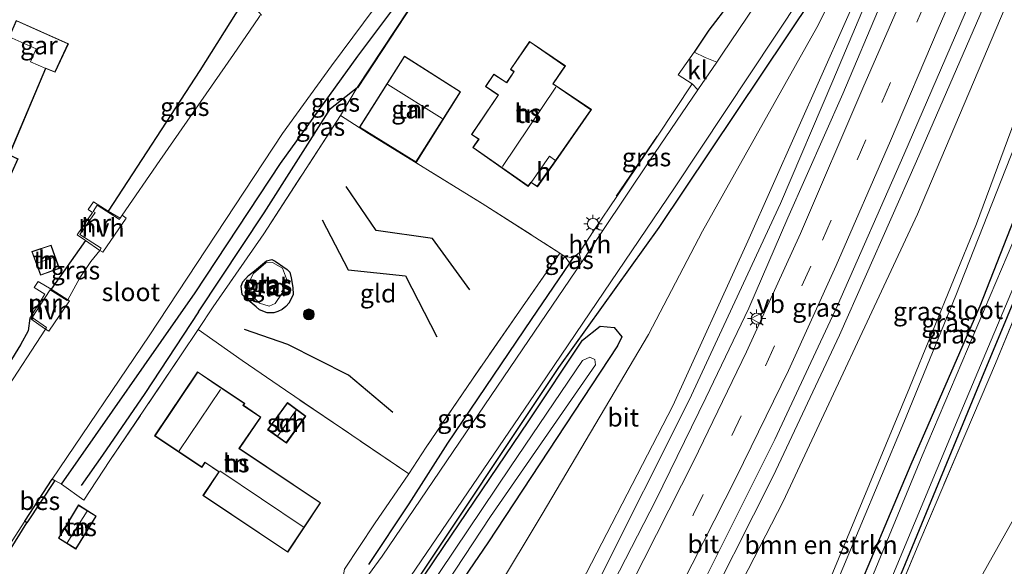
# Model space of a CAD drawing. Units: metres. Extents: x 180000 to 190006, y 425000 to 431253.
# Drawn here: x 180540 to 180675, y 429073 to 429148 of the extents above; entities that cross this region are included whole.
import ezdxf
from ezdxf.enums import TextEntityAlignment as Align

# ---------------------------------------------------------------- set-up
doc = ezdxf.new("R2010")
doc.units = ezdxf.units.M
doc.linetypes.add('IE-TERREINAFSCHEIDING', pattern=[10, 8, -2])
doc.linetypes.add('VW-3-9_STREEP', pattern=[12, 3, -9])
doc.layers.get('0').update_dxf_attribs({"lineweight": 25})
for name, color, linetype, lineweight in [('B-ME-GR-BOMENRIJ-L-B1', 10, 'Continuous', 25), ('B-ME-GR-BOMENSTRUIKEN-GV-B6', 93, 'Continuous', 18), ('B-ME-GR-BOOM-S-B1', 93, 'Continuous', 18), ('B-ME-GW-INSTEEKWATERGANG-L-B1', 10, 'Continuous', 25), ('B-ME-GW-KRUINLIJN-L-B1', 93, 'Continuous', 18), ('B-ME-GW-TEENLIJN-L-B1', 93, 'Continuous', 18), ('B-ME-IE-GRASLAND-GV-B6', 93, 'Continuous', 18), ('B-ME-IE-GRONDWERKLIJN-GROND_INGERICHT-GV-B6', 253, 'Continuous', 18), ('B-ME-IE-HULPGEOMETRIE-L-B1', 53, 'Continuous', 18), ('B-ME-IE-MEUBILAIR_WEGMEUBILAIR-LICHTMAST-S-B1', 8, 'Continuous', 18), ('B-ME-IE-TERREINAFSCHEIDING-DOORGANG-L-B1', 8, 'IE-TERREINAFSCHEIDING-KUNSTMATIG-OPEN', 18), ('B-ME-IE-TERREINAFSCHEIDING-HAAG-L-B1', 10, 'Continuous', 25), ('B-ME-IE-TERREINAFSCHEIDING-RASTERHEKWERK-L-B1', 8, 'IE-TERREINAFSCHEIDING', 18), ('B-ME-KG-KADASTRAAL-DAKRAND-L-B1', 13, 'Continuous', 18), ('B-ME-KG-KADASTRAAL-NOKLIJN-L-B1', 13, 'Continuous', 18), ('B-ME-MW-MUUR-GV-B6', 8, 'IE-TERREINAFSCHEIDING-KUNSTMATIG', 18), ('B-ME-OB-BESCHOEIING-GV-B6', 10, 'Continuous', 25), ('B-ME-OG-BEBOUWING-GV-B6', 173, 'Continuous', 18), ('B-ME-OG-WATER-GV-B6', 153, 'Continuous', 18), ('B-ME-VH-VERH_SOORT-BITUMEN-GV-B6', 8, 'IE-TERREINAFSCHEIDING-NATUURLIJK-HOUTWAL', 18), ('B-ME-VH-VERH_SOORT-HALF_VERHARDING-GV-B6', 8, 'IE-TERREINAFSCHEIDING-NATUURLIJK-HOUTWAL', 18), ('B-ME-VH-VERH_SOORT-KLINKERS-GV-B6', 8, 'IE-TERREINAFSCHEIDING-NATUURLIJK-HOUTWAL', 18), ('B-ME-VW-MARKERING-39STREEP-015-L-B1', 255, 'VW-3-9_STREEP', 18), ('B-ME-VW-MEUBILAIR_WEGMEUBILAIR-VERKEERSBORD-S-B1', 8, 'Continuous', 18)]:
    doc.layers.add(name, color=color, linetype=linetype, lineweight=lineweight)
doc.styles.add('NLCS-ISO', font='NLCS-ISO.TTF')
doc.linetypes.add('IE-TERREINAFSCHEIDING-KUNSTMATIG', pattern='A,4,[82,NLCS.SHX,S=0.75,R=90,X=0,Y=0],4,-2', length=10)
doc.linetypes.add('IE-TERREINAFSCHEIDING-KUNSTMATIG-OPEN', pattern='A,7,-1.5,[67,NLCS.SHX,S=0.75,R=0,X=0,Y=0],-1.5', length=10)
doc.linetypes.add('IE-TERREINAFSCHEIDING-NATUURLIJK-HOUTWAL', pattern='A,7,-1.5,[67,NLCS.SHX,S=0.75,R=45,X=0,Y=0],-1.5,7,-1.5,[70,NLCS.SHX,S=0.75,R=0,X=0,Y=0],-1.5', length=20)

# ---------------------------------------------------------------- blocks, each defined once
blk = doc.blocks.new('verkeersbord')
for p, q in [((0, 0.75), (-0.75, -0.625)), ((0.75, -0.625), (0, 0.75)), ((-0.75, -0.625), (0.75, -0.625))]:
    blk.add_line(p, q)
blk = doc.blocks.new('boom')
blk.add_hatch(color=256).paths.add_polyline_path([(-0.75, 0, 1), (0.75, 0, 1)])
blk.add_circle((0, 0), 0.75)
blk = doc.blocks.new('lantaarnpaal')
for p, q in [((-0.75, 0), (-1.25, 0)), ((-0.88, 0.88), (-0.53, 0.53)), ((0, 0.75), (0, 1.25)), ((0.53, 0.53), (0.88, 0.88)), ((0.75, 0), (1.25, 0)), ((-0.53, -0.53), (-0.88, -0.88)), ((0, -0.75), (0, -1.25)), ((0.53, -0.53), (0.88, -0.88))]:
    blk.add_line(p, q)
blk.add_circle((0, 0), 0.75)

msp = doc.modelspace()

# ---------------------------------------------------------------- linework, layer by layer
at = {"layer": 'B-ME-GR-BOMENRIJ-L-B1'}
for p, q in [((180627.89, 429119.25, 7.87), (180650.76, 429153.36, 7.87)), ((180582.88, 429135.55, 7.23), (180586.56, 429138.39, 7.36)), ((180622.06, 429123.51, 8.03), (180627.65, 429131.74, 8.15)), ((180615.66, 429114.37, 7.89), (180616.16, 429115.11, 7.89)), ((180588.13, 429073.09, 8), (180593.66, 429081.4, 7.97))]:
    msp.add_line(p, q, dxfattribs=at)
for points in [[(180586.61, 429138.36, 7.36), (180595.3, 429151.6, 7.42), (180598.98, 429156.78, 7.4), (180603.17, 429162.68, 7.37)], [(180564.83, 429107.68, 7.25), (180573.81, 429121.23, 7.17), (180582.88, 429135.55, 7.23)], [(180601.95, 429110.68, 7.45), (180596.86, 429117.73, 7.43), (180589.16, 429118.84, 7.56), (180585.04, 429124.86, 7.56)], [(180581.73, 429120.27, 7.56), (180585.29, 429113.42, 7.53), (180593.17, 429112.62, 7.47), (180597.43, 429104.27, 7.45)], [(180593.39, 429068.89, 7.91), (180614.16, 429100.07, 7.91), (180627.89, 429119.25, 7.87)], [(180593.66, 429081.4, 7.97), (180598.95, 429089.71, 7.97), (180610.4, 429106.65, 7.85), (180615.66, 429114.37, 7.89)], [(180564.83, 429107.68, 7.25), (180557.44, 429096.48, 7.36), (180551.68, 429088.04, 7.35), (180548.73, 429083.92, 7.4)], [(180591.41, 429093.92, 7.45), (180585.35, 429099, 7.35), (180577.06, 429103.19, 7.39), (180571.13, 429105.28, 7.38)]]:
    msp.add_polyline3d(points, dxfattribs=at)
at = {"layer": 'B-ME-GR-BOMENSTRUIKEN-GV-B6'}
for points in [[(180683.32, 429152.03, 7.75), (180671.34, 429119.73, 7.73), (180662.17, 429097.26, 7.73), (180649.23, 429066.04, 7.73), (180637.96, 429041.87, 7.77), (180623.99, 429015.57, 7.79), (180615.02, 429000, 7.79), (180608.43, 428988.57, 7.79), (180589.07, 428958.28, 8.37), (180585.66, 428953.29, 8.27), (180582.09, 428949.97, 8.36), (180580.56, 428948.63, 8.49), (180577.8, 428948.87, 9.27), (180574.03, 428950.05, 11), (180570.82, 428952.95, 12.91), (180569.59, 428954.55, 13.67), (180576.34, 428964.41, 13.35), (180592.98, 428988.92, 12.74), (180599.56, 429000, 12.5), (180610.29, 429018.07, 12.12), (180627.34, 429047.66, 11.24), (180644.89, 429081.72, 10.12), (180663.27, 429121.06, 9.09), (180682.31, 429165.99, 8.19)], [(180565.62, 428984.41, 13.32), (180562.75, 428985.73, 11.64), (180558.27, 428988.3, 9.5), (180555.22, 428990.6, 8.77), (180553.84, 428992, 8), (180553.6, 428992.4, 8.1), (180552.42, 428995, 8.02), (180553.46, 428994.56, 8.17), (180555.71, 428994.01, 8.17), (180558.29, 428995.5, 8.03), (180568.02, 429009.01, 8.06), (180573.76, 429018.63, 7.97), (180592.98, 429048.54, 7.97), (180611.89, 429079.96, 7.97), (180626.45, 429104.58, 7.89), (180633.82, 429118.75, 8.19), (180649.51, 429146.6, 8.25), (180653.08, 429153.72, 8.29)], [(180656.22, 429153.72, 9.03), (180653.38, 429147.32, 9.1), (180640.02, 429117.34, 9.71), (180629.77, 429094.8, 10.27), (180614.48, 429065.22, 11.22), (180595.87, 429031.89, 12.31), (180576.95, 429001.12, 13.03), (180576.2, 429000, 13.05), (180565.62, 428984.41, 13.32)], [(180653.08, 429153.72, 8.29), (180649.51, 429146.6, 8.25), (180633.82, 429118.75, 8.19), (180626.45, 429104.58, 7.89), (180611.89, 429079.96, 7.97), (180592.98, 429048.54, 7.97)], [(180614.48, 429065.22, 11.22), (180629.77, 429094.8, 10.27), (180640.02, 429117.34, 9.71), (180653.38, 429147.32, 9.1), (180656.22, 429153.72, 9.03)], [(180587.49, 429062.11, 8.01), (180611.61, 429097.52, 8.02), (180629.98, 429124.68, 8.08), (180647.3, 429150.79, 8.11)], [(180656.54, 429150.81, 9.06), (180651.68, 429139.3, 9.26), (180644.51, 429122.53, 9.7), (180631.99, 429095.6, 10.38), (180619.54, 429070.78, 11.13)], [(180649.23, 429066.04, 7.73), (180662.17, 429097.26, 7.73), (180671.34, 429119.73, 7.73), (180683.32, 429152.03, 7.75)], [(180676.62, 429130.4, 7.65), (180668.52, 429109.92, 7.65), (180661.42, 429092.54, 7.59), (180652.24, 429070.61, 7.49)], [(180610.04, 429092.75, 7.93), (180598.33, 429075.43, 7.9), (180578.44, 429045.99, 7.91), (180557.9, 429016.29, 7.87), (180549.4, 429003.93, 7.76), (180548.92, 429002.79, 7.87), (180548.87, 429002.01, 8.06), (180549.76, 429000.9, 8.05), (180550.8, 429000.25, 8.07), (180551.44, 429000.02, 8.07), (180552.43, 429000, 7.72), (180557.73, 429007.08, 7.68), (180570.64, 429026.12, 7.68), (180586.95, 429050.44, 7.51), (180604.42, 429076.07, 7.57), (180622.21, 429103.01, 7.69), (180622.77, 429104.25, 7.61), (180621.72, 429105.52, 7.61), (180619.82, 429105.74, 7.73), (180617.38, 429103.82, 7.87), (180610.04, 429092.75, 7.93)]]:
    msp.add_polyline3d(points, dxfattribs=at)
at = {"layer": 'B-ME-GW-INSTEEKWATERGANG-L-B1'}
for points in [[(180621.62, 429000, 7.29), (180632.8, 429019.89, 7.3), (180641.71, 429037.81, 7.43), (180650.11, 429057.71, 7.46), (180662.41, 429086.81, 7.42), (180671.86, 429108.5, 7.42), (180683.02, 429136.9, 7.52), (180694.11, 429165.73, 7.53), (180705.5, 429195.03, 7.51), (180713.62, 429217.1, 7.5), (180722.73, 429238.43, 7.49), (180731.18, 429258.92, 7.78), (180735.95, 429269.3, 7.81), (180737.68, 429272.48, 7.81)], [(180595.95, 428947.06, 7.06), (180603.55, 428960.52, 7.16), (180615.83, 428982.08, 7.16), (180630.37, 429007.64, 7.17), (180639.75, 429024.08, 7.17), (180642.39, 429028.96, 7.17), (180645.02, 429034.5, 7.17), (180651.51, 429049.45, 7.17), (180661.3, 429072.47, 7.14), (180672.07, 429098.61, 7.19), (180682.39, 429123.4, 7.22), (180692.86, 429149.74, 7.26), (180703.36, 429176.88, 7.22), (180712.69, 429200.95, 7.26), (180720.4, 429220.66, 7.3), (180730.76, 429244.7, 7.53), (180736.33, 429258.59, 7.6), (180737.98, 429262.42, 7.6), (180739.28, 429265.45, 7.6), (180740.57, 429268, 7.59), (180742.44, 429270.96, 7.45)], [(180546.06, 429084.08, 7.3), (180564.36, 429110.28, 7.11), (180576.06, 429128, 7.22), (180586.65, 429142.7, 7.17), (180598.67, 429158.79, 7.19), (180610.53, 429175.41, 7.1), (180610.95, 429176.26, 7.09), (180611.04, 429176.76, 7.08)], [(180571.83, 429150.99, 7.83), (180570.63, 429149.74, 7.83), (180564.97, 429140.71, 7.83), (180552.43, 429121.47, 7.82)], [(180549.34, 429117.43, 7.82), (180548.46, 429116.21, 7.82), (180544.64, 429110.81, 7.82)], [(180576.26, 429108.02, 7.25), (180575.66, 429107.74, 7.3), (180575.13, 429107.54, 7.3), (180574.23, 429107.55, 7.27), (180573.15, 429107.95, 7.22), (180572.71, 429108.35, 7.22), (180571.6, 429109.28, 7.24), (180570.78, 429110.07, 7.24), (180570.65, 429111.18, 7.22), (180570.89, 429111.78, 7.23), (180571.67, 429112.67, 7.26), (180572.48, 429113.28, 7.26), (180574.14, 429114.65, 7.26), (180574.83, 429114.86, 7.26), (180575.33, 429114.62, 7.26), (180576.97, 429113.5, 7.26), (180577.33, 429113.1, 7.26), (180577.52, 429112.35, 7.26), (180577.71, 429111, 7.25), (180577.75, 429110.04, 7.25), (180577.22, 429108.9, 7.25), (180576.77, 429108.4, 7.25), (180576.26, 429108.02, 7.25)], [(180541.73, 429106.8, 7.82), (180541.47, 429105.09, 7.76), (180540.42, 429103.17, 7.85), (180536.81, 429097.38, 7.92)], [(180610.04, 429092.75, 7.93), (180617.38, 429103.82, 7.87), (180619.82, 429105.74, 7.73), (180621.72, 429105.52, 7.61), (180622.77, 429104.25, 7.61), (180622.21, 429103.01, 7.69), (180604.42, 429076.07, 7.57), (180586.95, 429050.44, 7.51), (180570.64, 429026.12, 7.68), (180557.73, 429007.08, 7.68), (180552.43, 429000, 7.72), (180551.44, 429000.02, 8.07), (180550.8, 429000.25, 8.07), (180549.76, 429000.9, 8.05), (180548.87, 429002.01, 8.06), (180548.92, 429002.79, 7.87), (180549.4, 429003.93, 7.76), (180557.9, 429016.29, 7.87), (180578.44, 429045.99, 7.91), (180598.33, 429075.43, 7.9), (180610.04, 429092.75, 7.93)], [(180500.2, 429021.1, 7.71), (180502.09, 429020.87, 7.5), (180504.49, 429022.05, 7.52), (180506.23, 429023.77, 7.53), (180510.85, 429031.33, 7.47), (180522.49, 429048.18, 7.53), (180523.7, 429049.28, 7.53), (180524.56, 429049.78, 7.53), (180525.82, 429050.38, 7.53), (180526.75, 429050.82, 7.53), (180528.11, 429051.29, 7.53), (180529.18, 429051.66, 7.53), (180530.34, 429052.42, 7.53), (180531.25, 429053.57, 7.53), (180532.1, 429055.03, 7.53), (180532.52, 429055.83, 7.52), (180532.53, 429056.17, 7.52), (180532.11, 429057.42, 7.47), (180531.52, 429061.85, 7.38), (180531.83, 429062.98, 7.38), (180532.32, 429064.31, 7.38), (180541.31, 429078.79, 7.36)]]:
    msp.add_polyline3d(points, dxfattribs=at)
at = {"layer": 'B-ME-GW-KRUINLIJN-L-B1'}
for points in [[(180599.56, 429000, 12.5), (180610.29, 429018.07, 12.12), (180627.34, 429047.66, 11.24), (180644.89, 429081.72, 10.12), (180663.27, 429121.06, 9.09), (180682.31, 429165.99, 8.19), (180699.48, 429202.14, 8.07)], [(180663.64, 429172.83, 8.48), (180659.68, 429161.51, 8.94), (180656.22, 429153.72, 9.03), (180653.38, 429147.32, 9.1), (180640.02, 429117.34, 9.71), (180629.77, 429094.8, 10.27), (180614.48, 429065.22, 11.22), (180595.87, 429031.89, 12.31), (180576.95, 429001.12, 13.03), (180576.2, 429000, 13.05)], [(180614.29, 429115.71, 7.59), (180615.03, 429115.2, 7.75), (180615.62, 429114.4, 7.89)]]:
    msp.add_polyline3d(points, dxfattribs=at)
at = {"layer": 'B-ME-GW-TEENLIJN-L-B1'}
for points in [[(180699.48, 429202.14, 8.07), (180691.05, 429173.58, 7.88), (180683.32, 429152.03, 7.75), (180671.34, 429119.73, 7.73), (180662.17, 429097.26, 7.73), (180649.23, 429066.04, 7.73), (180637.96, 429041.87, 7.77), (180623.99, 429015.57, 7.79), (180615.02, 429000, 7.79)], [(180663.64, 429172.83, 8.48), (180658.16, 429163.87, 8.34), (180653.08, 429153.72, 8.29), (180649.51, 429146.6, 8.25), (180633.82, 429118.75, 8.19), (180626.45, 429104.58, 7.89), (180611.89, 429079.96, 7.97), (180592.98, 429048.54, 7.97), (180573.76, 429018.63, 7.97)]]:
    msp.add_polyline3d(points, dxfattribs=at)
at = {"layer": 'B-ME-IE-GRASLAND-GV-B6'}
for points in [[(180682.31, 429165.99, 8.19), (180663.27, 429121.06, 9.09), (180644.89, 429081.72, 10.12), (180627.34, 429047.66, 11.24), (180610.29, 429018.07, 12.12), (180599.56, 429000, 12.5), (180592.98, 428988.92, 12.74), (180576.34, 428964.41, 13.35), (180569.59, 428954.55, 13.67), (180567.65, 428951.76, 13.68), (180565.33, 428948.44, 13.47), (180563.87, 428947.39, 13.53), (180562.73, 428947.48, 13.67), (180561.7, 428948.14, 13.7), (180561.32, 428948.39, 13.96), (180561.66, 428948.88, 13.94)], [(180595.38, 428955.67, 7.41), (180604.68, 428970.99, 7.35), (180620.27, 428997.58, 7.29), (180621.62, 429000, 7.29), (180632.8, 429019.89, 7.3), (180641.71, 429037.81, 7.43), (180650.11, 429057.71, 7.46), (180662.41, 429086.81, 7.42), (180671.86, 429108.5, 7.42), (180683.02, 429136.9, 7.52), (180694.11, 429165.73, 7.53)], [(180699.65, 429164.93, 7.54), (180687.85, 429134.87, 7.62), (180680.29, 429115.99, 7.42), (180673.94, 429100.59, 7.48), (180663.58, 429076.28, 7.48), (180652.16, 429048.81, 7.45), (180641.37, 429025.39, 7.4), (180631.94, 429008.84, 7.4), (180626.84, 429000, 7.4), (180619.16, 428986.7, 7.4), (180605.55, 428962.81, 7.4), (180593.37, 428940.73, 7.4), (180597.5, 428938.71, 7.36)], [(180557.41, 428947.57, 13.86), (180556.49, 428947.98, 13.91), (180557.57, 428949.55, 13.93), (180566.72, 428962.93, 13.83), (180575.92, 428976.63, 13.6), (180587.43, 428994.24, 13.37), (180591.06, 429000, 13.23), (180595.32, 429006.75, 13.08), (180601.88, 429017.54, 12.8), (180610.45, 429032.22, 12.38), (180618.84, 429047.29, 11.88), (180625.22, 429059.03, 11.5), (180632.41, 429073.11, 11.12), (180638.46, 429084.99, 10.72), (180645.63, 429099.63, 10.23), (180652.14, 429114.01, 9.91), (180659.6, 429131.08, 9.54), (180666.09, 429146.43, 9.21), (180673.12, 429162.64, 8.9)], [(180598.67, 429158.79, 7.19), (180586.65, 429142.7, 7.17), (180576.06, 429128, 7.22), (180564.36, 429110.28, 7.11), (180546.06, 429084.08, 7.3), (180545.14, 429084.6, 7.3), (180544.78, 429084.78, 6.8), (180558.04, 429104.42, 6.8), (180576.31, 429132.1, 6.8), (180583.02, 429141.36, 6.77), (180594.72, 429157.11, 6.67)], [(180595.26, 429151.63, 7.42), (180586.56, 429138.39, 7.36), (180584.27, 429134.59, 7.35), (180573.74, 429118.38, 7.19), (180566.83, 429108.38, 7.28), (180564.75, 429105.25, 7.39), (180562.44, 429101.78, 7.52), (180552.68, 429087.32, 7.59), (180549.11, 429081.89, 7.56), (180546.06, 429084.08, 7.3), (180564.36, 429110.28, 7.11), (180576.06, 429128, 7.22), (180586.65, 429142.7, 7.17), (180598.67, 429158.79, 7.19)], [(180664.43, 429158.13, 9.09), (180655.8, 429138.31, 9.48), (180647.25, 429118.39, 9.92), (180639.84, 429102.21, 10.33), (180632.66, 429087.29, 10.76), (180624.11, 429070.45, 11.27), (180614.23, 429052.03, 11.83), (180604.97, 429035.17, 12.47), (180594.26, 429016.98, 12.88), (180587.59, 429005.99, 13.15), (180583.81, 429000, 13.26), (180578, 428990.81, 13.43), (180566.43, 428973.55, 13.69), (180552.94, 428954.48, 13.91), (180550.22, 428950.8, 13.92)], [(180645.74, 429156.64, 8.1), (180636.54, 429142.96, 8.07), (180635.79, 429141.85, 8.06), (180634.18, 429142.53, 7.94), (180632.71, 429143.25, 8.01), (180634.7, 429146.27, 8.01), (180637.58, 429149.98, 8.01)], [(180561.66, 428948.88, 13.94), (180561.81, 428948.88, 13.76), (180563.04, 428950.35, 13.76), (180563.61, 428951.03, 13.76), (180567.16, 428955.43, 13.68), (180570.77, 428960.07, 13.63), (180573.49, 428963.64, 13.55), (180572.86, 428964.17, 13.53), (180577, 428970.13, 13.53), (180586.02, 428983.62, 13.31), (180596.26, 429000, 12.99), (180596.93, 429001.08, 12.97), (180607.65, 429018.83, 12.55), (180620.83, 429041.69, 11.82), (180632.68, 429063.72, 11.18), (180643.49, 429085.17, 10.51), (180652.6, 429104.51, 9.99), (180663.16, 429128.3, 9.35), (180674.56, 429154.61, 8.85)], [(180552.43, 429121.47, 7.82), (180564.97, 429140.71, 7.83), (180570.63, 429149.74, 7.83), (180571.83, 429150.99, 7.83), (180572.1, 429150.03, 7.79), (180572.48, 429149.44, 7.75), (180572.8, 429149.05, 7.7), (180573.43, 429148.31, 6.64), (180573.2, 429148.2, 6.64), (180573.05, 429147.97, 6.64), (180569.58, 429142.94, 6.64), (180559.49, 429128.39, 6.64), (180554.35, 429120.91, 6.64), (180554.08, 429120.53, 6.64), (180552.43, 429121.47, 7.82)], [(180670.98, 429151.38, 9.02), (180661.42, 429129.19, 9.43), (180652.32, 429108.56, 9.89), (180643.72, 429090.21, 10.42), (180633.58, 429069.86, 11.11), (180624.65, 429053.16, 11.52), (180615.32, 429036.13, 12.09), (180605.78, 429019.57, 12.58), (180596.96, 429004.93, 12.96), (180593.95, 429000, 13.05), (180587.45, 428989.39, 13.25), (180578.08, 428975.32, 13.49), (180567.84, 428961.5, 13.69), (180564.61, 428957.3, 13.79), (180560.82, 428952.32, 13.76), (180557.41, 428947.57, 13.86)], [(180550.22, 428950.8, 13.92), (180549.36, 428951.18, 13.89), (180552.7, 428955.97, 13.81), (180555.05, 428959.71, 13.77), (180557.06, 428963.04, 13.72), (180561.2, 428969.76, 13.67), (180572.88, 428987.31, 13.42), (180581.12, 429000, 13.13), (180582.45, 429002.05, 13.09), (180594.05, 429021.11, 12.64), (180602.62, 429035.54, 12.28), (180610.88, 429050.22, 11.82), (180619.12, 429065.72, 11.3), (180627.43, 429081.89, 10.75), (180634.27, 429095.93, 10.34), (180640.16, 429108.17, 9.99), (180645.54, 429120.55, 9.7), (180653.06, 429137.53, 9.35), (180658.29, 429149.96, 9.11)], [(180689.28, 429150.59, 6.67), (180677.12, 429119.01, 6.67), (180663.93, 429087.95, 6.67), (180653.04, 429061.64, 6.67), (180644.73, 429041.87, 6.67), (180638.61, 429028.55, 6.67), (180629.27, 429011.34, 6.67), (180622.41, 429000, 6.45), (180616.68, 428990.51, 6.45), (180598.37, 428958.32, 6.45), (180592.71, 428948.97, 6.45), (180592.27, 428949.21, 7.01), (180592.07, 428948.91, 7.11), (180592.52, 428948.66, 6.67), (180589.25, 428943.3, 6.67), (180589.27, 428943.03, 6.67), (180587.78, 428943.84, 7.81), (180588.24, 428944.59, 7.76), (180590.21, 428947.25, 7.7), (180595.38, 428955.67, 7.41)], [(180597.5, 428938.71, 7.36), (180597.24, 428938.25, 7.32), (180593.12, 428940.23, 7.34), (180593.01, 428941.02, 7.34), (180593.29, 428942.32, 7.1), (180595.95, 428947.06, 7.06), (180603.55, 428960.52, 7.16), (180615.83, 428982.08, 7.16), (180630.37, 429007.64, 7.17), (180639.75, 429024.08, 7.17), (180642.39, 429028.96, 7.17), (180645.02, 429034.5, 7.17), (180651.51, 429049.45, 7.17), (180661.3, 429072.47, 7.14), (180672.07, 429098.61, 7.19), (180682.39, 429123.4, 7.22), (180692.86, 429149.74, 7.26)], [(180692.86, 429149.74, 7.26), (180682.39, 429123.4, 7.22), (180672.07, 429098.61, 7.19), (180661.3, 429072.47, 7.14), (180651.51, 429049.45, 7.17), (180645.02, 429034.5, 7.17), (180642.39, 429028.96, 7.17), (180639.75, 429024.08, 7.17), (180630.37, 429007.64, 7.17), (180615.83, 428982.08, 7.16), (180603.55, 428960.52, 7.16), (180595.95, 428947.06, 7.06), (180593.29, 428942.32, 7.1)], [(180593.29, 428942.32, 7.1), (180593.01, 428941.02, 7.34), (180591.95, 428941.62, 6.67), (180595.17, 428947.23, 6.67), (180595.7, 428946.95, 6.89), (180595.83, 428947.2, 6.84), (180595.33, 428947.51, 6.45), (180600.6, 428956.71, 6.45), (180611.54, 428975.75, 6.45), (180625.29, 429000, 6.45), (180629.25, 429006.98, 6.67), (180641.58, 429028.78, 6.67), (180644.61, 429035.38, 6.67), (180654, 429057.52, 6.67), (180668.86, 429093.09, 6.67), (180682.16, 429124.73, 6.67), (180691.5, 429149.36, 6.67)], [(180620.2, 429118.8, 7.98), (180619.13, 429119.11, 7.95), (180622.1, 429123.48, 8.03), (180627.69, 429131.72, 8.15), (180632.41, 429138.92, 7.98), (180633.21, 429138.08, 8.04), (180626.58, 429128.35, 7.98), (180620.2, 429118.8, 7.98)], [(180683.02, 429136.9, 7.52), (180671.86, 429108.5, 7.42), (180662.41, 429086.81, 7.42), (180650.11, 429057.71, 7.46)], [(180652.24, 429070.61, 7.49), (180661.42, 429092.54, 7.59), (180668.52, 429109.92, 7.65), (180676.62, 429130.4, 7.65)], [(180544.64, 429110.81, 7.82), (180548.46, 429116.21, 7.82), (180549.34, 429117.43, 7.82), (180551.29, 429116.1, 6.64), (180550.06, 429114.59, 6.64), (180548.56, 429112.34, 6.64), (180546.91, 429109.32, 6.64), (180544.64, 429110.81, 7.82)], [(180584.5, 429070.72, 7.95), (180584.82, 429072.43, 7.82), (180588.93, 429078.66, 7.74), (180593.61, 429085.51, 7.78), (180596.01, 429089.16, 7.42), (180602.32, 429098.47, 7.3), (180609.17, 429108.35, 7.31), (180614.29, 429115.71, 7.59), (180615.03, 429115.2, 7.75), (180615.62, 429114.4, 7.89), (180616.12, 429115.14, 7.89), (180616.95, 429115.77, 7.95), (180617.28, 429114.42, 7.98), (180609.24, 429102.64, 8.06), (180597.87, 429085.89, 8.06), (180589.98, 429074.21, 8.02), (180587.58, 429071, 7.98), (180586.67, 429070.41, 7.98), (180585.53, 429070.32, 7.96), (180584.5, 429070.72, 7.95)], [(180575.33, 429114.62, 7.26), (180576.97, 429113.5, 7.26), (180577.33, 429113.1, 7.26), (180577.52, 429112.35, 7.26), (180577.71, 429111, 7.25), (180577.75, 429110.04, 7.25), (180577.22, 429108.9, 7.25), (180576.77, 429108.4, 7.25), (180576.26, 429108.02, 7.25), (180575.66, 429107.74, 7.3), (180575.13, 429107.54, 7.3), (180574.23, 429107.55, 7.27), (180573.15, 429107.95, 7.22), (180572.71, 429108.35, 7.22), (180571.6, 429109.28, 7.24), (180570.78, 429110.07, 7.24), (180570.65, 429111.18, 7.22), (180570.89, 429111.78, 7.23), (180571.67, 429112.67, 7.26), (180572.48, 429113.28, 7.26), (180574.14, 429114.65, 7.26), (180574.83, 429114.86, 7.26), (180575.33, 429114.62, 7.26)], [(180573.14, 429108.88, 7.16), (180574.47, 429108.45, 7.16), (180575.29, 429108.82, 7.16), (180576.26, 429110.25, 7.1), (180576.88, 429112.2, 7.1), (180576.31, 429113.67, 7.16), (180574.92, 429114.45, 7.16), (180574.01, 429114.38, 7.16), (180572.32, 429112.92, 7.16), (180571.67, 429111.62, 7.16), (180571.9, 429110.13, 7.16), (180573.14, 429108.88, 7.16)], [(180616.12, 429115.14, 7.89), (180615.62, 429114.4, 7.89), (180615.03, 429115.2, 7.75), (180616.12, 429115.14, 7.89)], [(180536.81, 429097.38, 7.92), (180540.42, 429103.17, 7.85), (180541.47, 429105.09, 7.76), (180541.73, 429106.8, 7.82), (180543.84, 429105.29, 6.64), (180538.15, 429096.57, 6.64)], [(180604.42, 429076.07, 7.57), (180586.95, 429050.44, 7.51), (180570.64, 429026.12, 7.68), (180557.73, 429007.08, 7.68), (180552.43, 429000, 7.72), (180551.44, 429000.02, 8.07), (180550.8, 429000.25, 8.07), (180549.76, 429000.9, 8.05), (180548.87, 429002.01, 8.06), (180548.92, 429002.79, 7.87), (180549.4, 429003.93, 7.76), (180557.9, 429016.29, 7.87), (180578.44, 429045.99, 7.91), (180598.33, 429075.43, 7.9), (180610.04, 429092.75, 7.93), (180617.38, 429103.82, 7.87), (180619.82, 429105.74, 7.73), (180621.72, 429105.52, 7.61), (180622.77, 429104.25, 7.61), (180622.21, 429103.01, 7.69), (180604.42, 429076.07, 7.57)], [(180604.78, 429079.64, 6.8), (180619.16, 429100.42, 6.75), (180619.08, 429101.15, 6.75), (180618.39, 429101.47, 6.75), (180617.38, 429101.03, 6.75), (180607.55, 429086.48, 6.75), (180590.14, 429060.6, 6.75), (180572, 429033.9, 6.75), (180558.03, 429013.42, 6.75), (180551.21, 429003.34, 6.72), (180551.2, 429002.88, 6.72), (180551.46, 429002.6, 6.72), (180551.77, 429002.5, 6.72), (180552.23, 429002.74, 6.81), (180553.89, 429005.09, 6.8), (180572.73, 429032.26, 6.8), (180591.52, 429059.48, 6.8), (180604.78, 429079.64, 6.8)], [(180532.4, 429065.67, 6.8), (180541.02, 429079.01, 6.8), (180541.31, 429078.79, 7.36), (180532.32, 429064.31, 7.38)]]:
    msp.add_polyline3d(points, dxfattribs=at)
at = {"layer": 'B-ME-IE-GRONDWERKLIJN-GROND_INGERICHT-GV-B6'}
for points in [[(180637.58, 429149.98, 8.01), (180634.7, 429146.27, 8.01), (180632.71, 429143.25, 8.01), (180630.52, 429140.16, 8.01), (180632.41, 429138.92, 7.98), (180627.69, 429131.72, 8.15), (180622.1, 429123.48, 8.03), (180619.13, 429119.11, 7.95), (180616.95, 429115.77, 7.95), (180616.12, 429115.14, 7.89), (180615.03, 429115.2, 7.75), (180614.29, 429115.71, 7.59), (180603.67, 429122.54, 7.59), (180588.11, 429132.1, 7.6), (180584.27, 429134.59, 7.35), (180586.56, 429138.39, 7.36), (180595.26, 429151.63, 7.42)], [(180570.63, 429149.74, 7.83), (180564.97, 429140.71, 7.83), (180552.43, 429121.47, 7.82), (180550.43, 429122.73, 7.82), (180549.71, 429121.7, 7.82), (180550.27, 429121.28, 7.82), (180548.21, 429118.25, 7.82), (180549.34, 429117.43, 7.82), (180548.46, 429116.21, 7.82), (180544.64, 429110.81, 7.82), (180542.84, 429111.83, 7.82), (180542.32, 429111.01, 7.82), (180543.78, 429110.09, 7.82), (180541.73, 429106.8, 7.82), (180541.47, 429105.09, 7.76), (180540.42, 429103.17, 7.85), (180536.81, 429097.38, 7.92)], [(180538.89, 429145.35, 8.06), (180538, 429143.56, 8.06), (180534.39, 429145.21, 8.06), (180529.2, 429133.27, 8.06), (180533.09, 429131.78, 8.06), (180532.28, 429130.08, 8.06), (180531.22, 429127.67, 8.06), (180538.31, 429124.67, 8.06), (180540.1, 429128.64, 8.06), (180538.91, 429129.19, 8.06), (180543.88, 429141, 8.06), (180545.17, 429140.49, 8.06), (180546.99, 429144.4, 8.06), (180539.85, 429147.6, 8.06), (180538.89, 429145.35, 8.06)], [(180610.16, 429144.72, 7.93), (180607.53, 429140.89, 7.93), (180607.98, 429140.57, 7.93), (180607, 429139.11, 7.93), (180605.24, 429140.25, 7.93), (180604.11, 429138.52, 7.93), (180605.83, 429137.37, 7.93), (180602.19, 429131.95, 7.9), (180603.17, 429131.32, 7.92), (180602.36, 429130.17, 7.92), (180609.96, 429124.86, 7.96), (180610.36, 429125.39, 7.96), (180611.22, 429124.8, 7.92), (180613.75, 429128.38, 7.93), (180618.61, 429135.38, 8.05), (180613.39, 429138.91, 7.93), (180615.05, 429141.36, 7.93), (180610.16, 429144.72, 7.93)], [(180600.71, 429137.83, 7.96), (180593, 429142.7, 7.96), (180586.85, 429132.97, 7.56), (180594.6, 429128.15, 7.8), (180600.71, 429137.83, 7.96)], [(180614.29, 429115.71, 7.59), (180609.17, 429108.35, 7.31), (180602.32, 429098.47, 7.3), (180596.01, 429089.16, 7.42), (180593.61, 429085.51, 7.78), (180576.74, 429096.94, 7.61), (180570.79, 429101.01, 7.53), (180564.75, 429105.25, 7.39), (180566.83, 429108.38, 7.28), (180573.74, 429118.38, 7.19), (180584.27, 429134.59, 7.35), (180588.11, 429132.1, 7.6), (180603.67, 429122.54, 7.59), (180614.29, 429115.71, 7.59)], [(180544.63, 429116.83, 8.08), (180541.97, 429115.94, 8.08), (180543.17, 429112.7, 8.08), (180545.76, 429113.64, 8.08), (180544.63, 429116.83, 8.08)], [(180692.9, 429108.63, 7.2), (180597.5, 428938.71, 7.36), (180593.37, 428940.73, 7.4), (180605.55, 428962.81, 7.4), (180619.16, 428986.7, 7.4), (180626.84, 429000, 7.4), (180631.94, 429008.84, 7.4), (180641.37, 429025.39, 7.4), (180652.16, 429048.81, 7.45), (180663.58, 429076.28, 7.48), (180673.94, 429100.59, 7.48), (180680.29, 429115.99, 7.42), (180692.9, 429108.63, 7.2)], [(180574.23, 429107.55, 7.27), (180575.13, 429107.54, 7.3), (180575.66, 429107.74, 7.3), (180576.26, 429108.02, 7.25), (180576.77, 429108.4, 7.25), (180577.22, 429108.9, 7.25), (180577.75, 429110.04, 7.25), (180577.71, 429111, 7.25), (180577.52, 429112.35, 7.26), (180577.33, 429113.1, 7.26), (180576.97, 429113.5, 7.26), (180575.33, 429114.62, 7.26), (180574.83, 429114.86, 7.26), (180574.14, 429114.65, 7.26), (180572.48, 429113.28, 7.26), (180571.67, 429112.67, 7.26), (180570.89, 429111.78, 7.23), (180570.65, 429111.18, 7.22), (180570.78, 429110.07, 7.24), (180571.6, 429109.28, 7.24), (180572.71, 429108.35, 7.22), (180573.15, 429107.95, 7.22), (180574.23, 429107.55, 7.27)], [(180728.18, 429088.15, 7.38), (180671.57, 428965.7, 7.51), (180679.99, 428961.96, 7.28), (180662.58, 428936.42, 7.17), (180647.61, 428915.02, 7.09), (180618.29, 428928.5, 7.17), (180597.5, 428938.71, 7.36), (180692.9, 429108.63, 7.2), (180728.18, 429088.15, 7.38)], [(180532.32, 429064.31, 7.38), (180541.31, 429078.79, 7.36), (180545.14, 429084.6, 7.3), (180546.06, 429084.08, 7.3), (180549.11, 429081.89, 7.56), (180552.68, 429087.32, 7.59), (180562.44, 429101.78, 7.52), (180564.75, 429105.25, 7.39), (180570.79, 429101.01, 7.53)], [(180570.79, 429101.01, 7.53), (180576.74, 429096.94, 7.61), (180593.61, 429085.51, 7.78), (180588.93, 429078.66, 7.74), (180584.82, 429072.43, 7.82)], [(180558.8, 429090.71, 7.83), (180565.26, 429086.38, 7.78), (180565.71, 429087.05, 7.78), (180567.59, 429085.78, 7.78), (180565.4, 429082.52, 7.76), (180577.02, 429074.76, 7.76), (180581.53, 429081.52, 7.76), (180570.41, 429088.96, 7.76), (180573.36, 429093.27, 7.76), (180570.96, 429094.89, 7.74), (180571.15, 429095.15, 7.74), (180564.69, 429099.48, 7.87), (180558.8, 429090.71, 7.83)], [(180574.27, 429091.54, 7.77), (180576.84, 429089.72, 7.77), (180579.5, 429093.39, 7.77), (180577, 429095.25, 7.77), (180574.27, 429091.54, 7.77)], [(180550.8, 429079.72, 8.07), (180548.36, 429081.25, 8.02), (180545.62, 429076.69, 8.02), (180548.01, 429075.2, 8.08), (180550.8, 429079.72, 8.07)]]:
    msp.add_polyline3d(points, dxfattribs=at)
at = {"layer": 'B-ME-IE-HULPGEOMETRIE-L-B1'}
msp.add_polyline3d([(180593.88, 428932.27, 6.5), (180596.58, 428937.07, 6.67), (180597.24, 428938.25, 7.32), (180597.5, 428938.71, 7.36), (180692.9, 429108.63, 7.2), (180750.55, 429211.3, 7.32), (180750.7, 429211.57, 7.32), (180777.92, 429259.6, 8.33)], dxfattribs=at)
at = {"layer": 'B-ME-IE-TERREINAFSCHEIDING-DOORGANG-L-B1'}
msp.add_line((180632.71, 429143.25, 8.01), (180630.52, 429140.16, 8.01), dxfattribs=at)
at = {"layer": 'B-ME-IE-TERREINAFSCHEIDING-HAAG-L-B1'}
msp.add_polyline3d([(180626.16, 429184.39, 7.93), (180627.49, 429183.56, 7.81), (180629.33, 429182.88, 7.79), (180640.91, 429178.56, 7.64), (180648.09, 429175.96, 7.73), (180649.97, 429175.08, 7.7), (180651.86, 429172.38, 7.73), (180651.53, 429171.14, 7.86), (180648.28, 429165.77, 7.91), (180641.77, 429155.92, 7.91), (180637.58, 429149.98, 8.01), (180634.7, 429146.27, 8.01), (180632.71, 429143.25, 8.01)], dxfattribs=at)
at = {"layer": 'B-ME-IE-TERREINAFSCHEIDING-RASTERHEKWERK-L-B1'}
for p, q in [((180564.75, 429105.25, 7.39), (180570.79, 429101.01, 7.53)), ((180593.61, 429085.51, 7.78), (180576.74, 429096.94, 7.61)), ((180545.14, 429084.6, 7.3), (180546.06, 429084.08, 7.3)), ((180546.06, 429084.08, 7.3), (180549.11, 429081.89, 7.56))]:
    msp.add_line(p, q, dxfattribs=at)
for points in [[(180586.56, 429138.39, 7.36), (180584.27, 429134.59, 7.35), (180573.74, 429118.38, 7.19), (180566.83, 429108.38, 7.28), (180564.75, 429105.25, 7.39), (180562.44, 429101.78, 7.52), (180552.68, 429087.32, 7.59), (180549.11, 429081.89, 7.56)], [(180584.27, 429134.59, 7.35), (180588.11, 429132.1, 7.6), (180603.67, 429122.54, 7.59), (180614.29, 429115.71, 7.59)], [(180614.29, 429115.71, 7.59), (180609.17, 429108.35, 7.31), (180602.32, 429098.47, 7.3), (180596.01, 429089.16, 7.42), (180593.61, 429085.51, 7.78)], [(180680.29, 429115.99, 7.42), (180673.94, 429100.59, 7.48), (180663.58, 429076.28, 7.48), (180652.16, 429048.81, 7.45), (180641.37, 429025.39, 7.4), (180631.94, 429008.84, 7.4), (180626.84, 429000, 7.4)]]:
    msp.add_polyline3d(points, dxfattribs=at)
at = {"layer": 'B-ME-KG-KADASTRAAL-DAKRAND-L-B1'}
for points in [[(180534.42, 429145.14, 13.58), (180538.03, 429143.5, 15.41), (180538.93, 429145.33, 17.53), (180539.88, 429147.53, 10.53), (180546.92, 429144.37, 10.53), (180545.15, 429140.56, 10.53), (180543.85, 429141.07, 10.53), (180538.85, 429129.17, 14.15), (180540.03, 429128.61, 10.62), (180538.28, 429124.73, 10.62), (180531.29, 429127.7, 10.54), (180532.33, 429130.06, 10.54), (180533.16, 429131.81, 17.48), (180529.27, 429133.3, 13.57), (180534.42, 429145.14, 13.58)], [(180609.95, 429124.93, 13.42), (180602.43, 429130.18, 13.42), (180603.24, 429131.33, 13.59), (180602.26, 429131.97, 9.82), (180605.9, 429137.38, 10.16), (180604.17, 429138.53, 10.18), (180605.26, 429140.18, 10.08), (180607.02, 429139.04, 9.96), (180608.05, 429140.58, 9.96), (180607.59, 429140.91, 12.46), (180610.17, 429144.65, 12.46), (180614.98, 429141.34, 12.4), (180613.32, 429138.9, 12.51), (180618.54, 429135.36, 12.77), (180613.71, 429128.41, 12.85), (180611.2, 429124.87, 9.57), (180610.34, 429125.46, 9.57), (180609.95, 429124.93, 13.42)], [(180594.58, 429128.21, 10.54), (180586.92, 429132.98, 10.49), (180593.02, 429142.63, 10.54), (180600.64, 429137.82, 10.54), (180594.58, 429128.21, 10.54)], [(180542.03, 429115.91, 10.1), (180544.6, 429116.77, 10.1), (180545.69, 429113.67, 10.1), (180543.2, 429112.76, 10.1), (180542.03, 429115.91, 10.1)], [(180567.24, 429097.7, 7.77), (180564.7, 429099.41, 7.87), (180558.87, 429090.72, 10.81), (180565.25, 429086.45, 10.81), (180565.69, 429087.12, 10.49), (180567.66, 429085.79, 10.49), (180565.47, 429082.53, 10.84), (180577, 429074.83, 10.84), (180581.46, 429081.51, 10.84), (180570.34, 429088.95, 10.57), (180573.29, 429093.25, 10.55), (180570.89, 429094.88, 10.55), (180571.07, 429095.14, 10.81), (180567.24, 429097.7, 7.77)], [(180577.01, 429095.18, 9.69), (180579.43, 429093.38, 9.65), (180576.83, 429089.79, 9.69), (180574.34, 429091.55, 9.69), (180577.01, 429095.18, 9.69)], [(180547.99, 429075.27, 10.37), (180545.68, 429076.71, 10.36), (180548.38, 429081.18, 10.36), (180550.74, 429079.7, 10.37), (180547.99, 429075.27, 10.37)]]:
    msp.add_polyline3d(points, dxfattribs=at)
at = {"layer": 'B-ME-KG-KADASTRAAL-NOKLIJN-L-B1'}
for p, q in [((180598.2, 429134.16, 14.73), (180590.75, 429138.81, 14.73)), ((180606.44, 429127.6, 16.39), (180613.74, 429138.47, 16.35)), ((180545.1, 429115.18, 10.67), (180542.67, 429114.36, 10.67)), ((180567.84, 429097.06, 14.09), (180562.18, 429088.65, 14.1)), ((180575.66, 429090.72, 10.26), (180578.2, 429094.2, 10.26)), ((180579.15, 429078.23, 14.46), (180567.72, 429085.9, 14.46)), ((180546.84, 429076.05, 10.93), (180549.54, 429080.4, 10.93))]:
    msp.add_line(p, q, dxfattribs=at)
at = {"layer": 'B-ME-MW-MUUR-GV-B6'}
for points in [[(180549.34, 429117.43, 7.82), (180548.21, 429118.25, 7.82), (180550.27, 429121.28, 7.82), (180549.71, 429121.7, 7.82), (180550.43, 429122.73, 7.82), (180552.43, 429121.47, 7.82), (180554.08, 429120.53, 6.64), (180553.97, 429120.32, 6.64), (180550.94, 429122.29, 6.64), (180550.4, 429121.44, 6.64), (180550.66, 429121.27, 6.64), (180548.55, 429118.28, 6.64), (180551.5, 429116.42, 6.64), (180551.29, 429116.1, 6.64), (180549.34, 429117.43, 7.82)], [(180541.73, 429106.8, 7.82), (180543.78, 429110.09, 7.82), (180542.32, 429111.01, 7.82), (180542.84, 429111.83, 7.82), (180544.64, 429110.81, 7.82), (180546.91, 429109.32, 6.64), (180546.83, 429109.25, 6.64), (180544.47, 429110.7, 6.64), (180542.01, 429106.89, 6.64), (180544.01, 429105.54, 6.64), (180543.84, 429105.29, 6.64), (180541.73, 429106.8, 7.82)]]:
    msp.add_polyline3d(points, dxfattribs=at)
at = {"layer": 'B-ME-OB-BESCHOEIING-GV-B6'}
msp.add_polyline3d([(180545.14, 429084.6, 7.3), (180541.31, 429078.79, 7.36), (180541.02, 429079.01, 6.8), (180544.78, 429084.78, 6.8), (180545.14, 429084.6, 7.3)], dxfattribs=at)
at = {"layer": 'B-ME-OG-BEBOUWING-GV-B6'}
for points in [[(180538.89, 429145.35, 8.06), (180539.85, 429147.6, 8.06), (180546.99, 429144.4, 8.06), (180545.17, 429140.49, 8.06), (180543.88, 429141, 8.06), (180541.81, 429141.9, 8), (180542.58, 429143.69, 8), (180538.89, 429145.35, 8.06)], [(180538.89, 429145.35, 8.06), (180542.58, 429143.69, 8), (180541.81, 429141.9, 8), (180543.88, 429141, 8.06), (180538.91, 429129.19, 8.06), (180536.7, 429130.12, 8.17), (180535.97, 429128.52, 8.17), (180532.28, 429130.08, 8.06), (180533.09, 429131.78, 8.06), (180529.2, 429133.27, 8.06), (180534.39, 429145.21, 8.06), (180538, 429143.56, 8.06), (180538.89, 429145.35, 8.06)], [(180610.36, 429125.39, 7.96), (180609.96, 429124.86, 7.96), (180602.36, 429130.17, 7.92), (180603.17, 429131.32, 7.92), (180602.19, 429131.95, 7.9), (180605.83, 429137.37, 7.93), (180604.11, 429138.52, 7.93), (180605.24, 429140.25, 7.93), (180607, 429139.11, 7.93), (180607.98, 429140.57, 7.93), (180607.53, 429140.89, 7.93), (180610.16, 429144.72, 7.93), (180615.05, 429141.36, 7.93), (180613.39, 429138.91, 7.93), (180618.61, 429135.38, 8.05), (180613.75, 429128.38, 7.93), (180612.9, 429128.99, 7.86), (180610.36, 429125.39, 7.96)], [(180594.6, 429128.15, 7.8), (180586.85, 429132.97, 7.56), (180593, 429142.7, 7.96), (180600.71, 429137.83, 7.96), (180594.6, 429128.15, 7.8)], [(180610.36, 429125.39, 7.96), (180612.9, 429128.99, 7.86), (180613.75, 429128.38, 7.93), (180611.22, 429124.8, 7.92), (180610.36, 429125.39, 7.96)], [(180544.63, 429116.83, 8.08), (180545.76, 429113.64, 8.08), (180543.17, 429112.7, 8.08), (180541.97, 429115.94, 8.08), (180544.63, 429116.83, 8.08)], [(180565.4, 429082.52, 7.76), (180567.59, 429085.78, 7.78), (180565.71, 429087.05, 7.78), (180565.26, 429086.38, 7.78), (180558.8, 429090.71, 7.83), (180564.69, 429099.48, 7.87), (180571.15, 429095.15, 7.74), (180570.96, 429094.89, 7.74), (180573.36, 429093.27, 7.76), (180570.41, 429088.96, 7.76), (180581.53, 429081.52, 7.76), (180577.02, 429074.76, 7.76), (180565.4, 429082.52, 7.76)], [(180576.84, 429089.72, 7.77), (180574.27, 429091.54, 7.77), (180577, 429095.25, 7.77), (180579.5, 429093.39, 7.77), (180576.84, 429089.72, 7.77)], [(180548.01, 429075.2, 8.08), (180545.62, 429076.69, 8.02), (180548.36, 429081.25, 8.02), (180550.8, 429079.72, 8.07), (180548.01, 429075.2, 8.08)]]:
    msp.add_polyline3d(points, dxfattribs=at)
at = {"layer": 'B-ME-OG-WATER-GV-B6'}
for points in [[(180594.72, 429157.11, 6.67), (180583.02, 429141.36, 6.77), (180576.31, 429132.1, 6.8), (180558.04, 429104.42, 6.8), (180544.78, 429084.78, 6.8)], [(180600.6, 428956.71, 6.45), (180595.33, 428947.51, 6.45), (180592.71, 428948.97, 6.45), (180598.37, 428958.32, 6.45), (180616.68, 428990.51, 6.45), (180622.41, 429000, 6.45), (180629.27, 429011.34, 6.67), (180638.61, 429028.55, 6.67), (180644.73, 429041.87, 6.67), (180653.04, 429061.64, 6.67), (180663.93, 429087.95, 6.67), (180677.12, 429119.01, 6.67), (180689.28, 429150.59, 6.67)], [(180691.5, 429149.36, 6.67), (180682.16, 429124.73, 6.67), (180668.86, 429093.09, 6.67), (180654, 429057.52, 6.67), (180644.61, 429035.38, 6.67), (180641.58, 429028.78, 6.67), (180629.25, 429006.98, 6.67), (180625.29, 429000, 6.45), (180611.54, 428975.75, 6.45), (180600.6, 428956.71, 6.45)], [(180538.15, 429096.57, 6.64), (180543.84, 429105.29, 6.64), (180544.3, 429105.06, 6.64), (180547.15, 429109.18, 6.64), (180546.91, 429109.32, 6.64), (180548.56, 429112.34, 6.64), (180550.06, 429114.59, 6.64), (180551.29, 429116.1, 6.64), (180551.7, 429115.85, 6.64), (180554.91, 429120.51, 6.64), (180554.35, 429120.91, 6.64), (180559.49, 429128.39, 6.64), (180569.58, 429142.94, 6.64), (180573.05, 429147.97, 6.64)], [(180576.26, 429110.25, 7.1), (180575.29, 429108.82, 7.16), (180574.47, 429108.45, 7.16), (180573.14, 429108.88, 7.16), (180571.9, 429110.13, 7.16), (180571.67, 429111.62, 7.16), (180572.32, 429112.92, 7.16), (180574.01, 429114.38, 7.16), (180574.92, 429114.45, 7.16), (180576.31, 429113.67, 7.16), (180576.88, 429112.2, 7.1), (180576.26, 429110.25, 7.1)], [(180604.78, 429079.64, 6.8), (180591.52, 429059.48, 6.8), (180572.73, 429032.26, 6.8), (180553.89, 429005.09, 6.8), (180552.23, 429002.74, 6.81), (180551.77, 429002.5, 6.72), (180551.46, 429002.6, 6.72), (180551.2, 429002.88, 6.72), (180551.21, 429003.34, 6.72), (180558.03, 429013.42, 6.75), (180572, 429033.9, 6.75), (180590.14, 429060.6, 6.75), (180607.55, 429086.48, 6.75), (180617.38, 429101.03, 6.75), (180618.39, 429101.47, 6.75), (180619.08, 429101.15, 6.75), (180619.16, 429100.42, 6.75), (180604.78, 429079.64, 6.8)], [(180544.78, 429084.78, 6.8), (180541.02, 429079.01, 6.8), (180532.4, 429065.67, 6.8)]]:
    msp.add_polyline3d(points, dxfattribs=at)
at = {"layer": 'B-ME-VH-VERH_SOORT-BITUMEN-GV-B6'}
for points in [[(180673.12, 429162.64, 8.9), (180666.09, 429146.43, 9.21), (180659.6, 429131.08, 9.54), (180652.14, 429114.01, 9.91), (180645.63, 429099.63, 10.23), (180638.46, 429084.99, 10.72), (180632.41, 429073.11, 11.12), (180625.22, 429059.03, 11.5)], [(180624.11, 429070.45, 11.27), (180632.66, 429087.29, 10.76), (180639.84, 429102.21, 10.33), (180647.25, 429118.39, 9.92), (180655.8, 429138.31, 9.48), (180664.43, 429158.13, 9.09)], [(180587.58, 429071, 7.98), (180589.98, 429074.21, 8.02), (180597.87, 429085.89, 8.06), (180609.24, 429102.64, 8.06), (180617.28, 429114.42, 7.98), (180620.2, 429118.8, 7.98), (180626.58, 429128.35, 7.98), (180633.21, 429138.08, 8.04), (180635.79, 429141.85, 8.06), (180636.54, 429142.96, 8.07), (180645.74, 429156.64, 8.1)], [(180674.56, 429154.61, 8.85), (180663.16, 429128.3, 9.35), (180652.6, 429104.51, 9.99), (180643.49, 429085.17, 10.51), (180632.68, 429063.72, 11.18), (180620.83, 429041.69, 11.82), (180607.65, 429018.83, 12.55), (180596.93, 429001.08, 12.97), (180596.26, 429000, 12.99), (180586.02, 428983.62, 13.31), (180577, 428970.13, 13.53), (180572.86, 428964.17, 13.53), (180569.98, 428960.1, 13.61), (180567, 428956.39, 13.65), (180563.76, 428952.38, 13.71), (180561.34, 428949.12, 13.94), (180559.57, 428946.6, 13.92), (180557.41, 428947.57, 13.86)], [(180647.3, 429150.79, 8.11), (180629.98, 429124.68, 8.08), (180611.61, 429097.52, 8.02), (180587.49, 429062.11, 8.01), (180564.53, 429029.34, 8.03), (180547.84, 429005.19, 8.03)], [(180557.41, 428947.57, 13.86), (180560.82, 428952.32, 13.76), (180564.61, 428957.3, 13.79), (180567.84, 428961.5, 13.69), (180578.08, 428975.32, 13.49), (180587.45, 428989.39, 13.25), (180593.95, 429000, 13.05), (180596.96, 429004.93, 12.96), (180605.78, 429019.57, 12.58), (180615.32, 429036.13, 12.09), (180624.65, 429053.16, 11.52), (180633.58, 429069.86, 11.11), (180643.72, 429090.21, 10.42), (180652.32, 429108.56, 9.89), (180661.42, 429129.19, 9.43), (180670.98, 429151.38, 9.02)], [(180619.54, 429070.78, 11.13), (180631.99, 429095.6, 10.38), (180644.51, 429122.53, 9.7), (180651.68, 429139.3, 9.26), (180656.54, 429150.81, 9.06)], [(180658.29, 429149.96, 9.11), (180653.06, 429137.53, 9.35), (180645.54, 429120.55, 9.7), (180640.16, 429108.17, 9.99), (180634.27, 429095.93, 10.34), (180627.43, 429081.89, 10.75), (180619.12, 429065.72, 11.3)]]:
    msp.add_polyline3d(points, dxfattribs=at)
at = {"layer": 'B-ME-VH-VERH_SOORT-HALF_VERHARDING-GV-B6'}
for points in [[(180551.29, 429116.1, 6.64), (180551.5, 429116.42, 6.64), (180548.55, 429118.28, 6.64), (180550.66, 429121.27, 6.64), (180550.4, 429121.44, 6.64), (180550.94, 429122.29, 6.64), (180553.97, 429120.32, 6.64), (180554.08, 429120.53, 6.64), (180554.35, 429120.91, 6.64), (180554.91, 429120.51, 6.64), (180551.7, 429115.85, 6.64), (180551.29, 429116.1, 6.64)], [(180617.28, 429114.42, 7.98), (180616.95, 429115.77, 7.95), (180619.13, 429119.11, 7.95), (180620.2, 429118.8, 7.98), (180617.28, 429114.42, 7.98)], [(180544.47, 429110.7, 6.64), (180546.83, 429109.25, 6.64), (180546.91, 429109.32, 6.64), (180547.15, 429109.18, 6.64), (180544.3, 429105.06, 6.64), (180543.84, 429105.29, 6.64), (180544.01, 429105.54, 6.64), (180542.01, 429106.89, 6.64), (180544.47, 429110.7, 6.64)]]:
    msp.add_polyline3d(points, dxfattribs=at)
at = {"layer": 'B-ME-VH-VERH_SOORT-KLINKERS-GV-B6'}
msp.add_polyline3d([(180632.71, 429143.25, 8.01), (180634.18, 429142.53, 7.94), (180635.79, 429141.85, 8.06), (180633.21, 429138.08, 8.04), (180632.41, 429138.92, 7.98), (180630.52, 429140.16, 8.01), (180632.71, 429143.25, 8.01)], dxfattribs=at)
at = {"layer": 'B-ME-VW-MARKERING-39STREEP-015-L-B1'}
msp.add_polyline3d([(180595.82, 429013.67, 13), (180600.22, 429021.02, 12.81), (180610.72, 429039.01, 12.27), (180621.37, 429058.48, 11.59), (180632.61, 429079.96, 11.01), (180642.45, 429100.31, 10.39), (180650.27, 429117.48, 9.94), (180658.4, 429136.33, 9.49), (180670.77, 429164.79, 8.95)], dxfattribs=at)

# ---------------------------------------------------------------- block references
at = {"layer": 'B-ME-GR-BOOM-S-B1', "rotation": 90}
msp.add_blockref('boom', (180579.92, 429107.33, 7.36), dxfattribs=at)
at = {"layer": 'B-ME-IE-MEUBILAIR_WEGMEUBILAIR-LICHTMAST-S-B1', "rotation": 90}
for p in [(180618.83, 429119.73, 8.07), (180641.24, 429106.75, 10.06)]:
    msp.add_blockref('lantaarnpaal', p, dxfattribs=at)
at = {"layer": 'B-ME-VW-MEUBILAIR_WEGMEUBILAIR-VERKEERSBORD-S-B1', "rotation": 90}
msp.add_blockref('verkeersbord', (180641.24, 429106.75, 10.06), dxfattribs=at)

# ---------------------------------------------------------------- texts
at = {"layer": 'B-ME-GR-BOMENSTRUIKEN-GV-B6', "ltscale": 0.2, "style": 'NLCS-ISO'}
msp.add_text('bmn en strkn', height=2.5, dxfattribs=at).set_placement((180650.06, 429075.78), align=Align.MIDDLE_CENTER)
at = {"layer": 'B-ME-IE-GRASLAND-GV-B6', "ltscale": 0.2, "style": 'NLCS-ISO'}
for p in [(180562.93, 429135.76), (180583.56, 429136.34), (180581.52, 429133.04), (180626.17, 429128.86), (180615.57, 429114.8), (180547.96, 429113.37), (180574.2, 429111.2), (180574.28, 429111.45), (180649.5, 429108.26), (180663.31, 429107.76), (180667.19, 429106.18), (180667.99, 429104.6), (180600.89, 429093.04)]:
    msp.add_text('gras', height=2.5, dxfattribs=at).set_placement(p, align=Align.MIDDLE_CENTER)
at = {"layer": 'B-ME-IE-GRONDWERKLIJN-GROND_INGERICHT-GV-B6', "ltscale": 0.2, "style": 'NLCS-ISO'}
for s, p in [('tn', (180593.78, 429135.41)), ('tn', (180609.94, 429134.79)), ('tn', (180543.87, 429114.78)), ('gld', (180574.43, 429111.05)), ('gld', (180589.41, 429110.22)), ('tn', (180576.89, 429092.47)), ('tn', (180569.98, 429086.96)), ('tn', (180548.2, 429078.22))]:
    msp.add_text(s, height=2.5, dxfattribs=at).set_placement(p, align=Align.MIDDLE_CENTER)
at = {"layer": 'B-ME-MW-MUUR-GV-B6', "ltscale": 0.2, "style": 'NLCS-ISO'}
for p in [(180550.6, 429119.8), (180543.68, 429108.87)]:
    msp.add_text('mr', height=2.5, dxfattribs=at).set_placement(p, align=Align.MIDDLE_CENTER)
at = {"layer": 'B-ME-OB-BESCHOEIING-GV-B6', "ltscale": 0.2, "style": 'NLCS-ISO'}
msp.add_text('bes', height=2.5, dxfattribs=at).set_placement((180543.07, 429081.8), align=Align.MIDDLE_CENTER)
at = {"layer": 'B-ME-OG-BEBOUWING-GV-B6', "ltscale": 0.2, "style": 'NLCS-ISO'}
for s, p in [('gar', (180542.95, 429144.18)), ('gar', (180593.78, 429135.41)), ('hs', (180609.92, 429134.9)), ('h', (180612.06, 429126.89)), ('h', (180543.87, 429114.78)), ('sch', (180576.89, 429092.47)), ('hs', (180569.98, 429086.96)), ('kas', (180548.2, 429078.22))]:
    msp.add_text(s, height=2.5, dxfattribs=at).set_placement(p, align=Align.MIDDLE_CENTER)
at = {"layer": 'B-ME-OG-WATER-GV-B6', "ltscale": 0.2, "style": 'NLCS-ISO'}
for s, p in [('plas', (180574.3, 429111.5)), ('sloot', (180555.54, 429110.4)), ('sloot', (180671.03, 429107.94))]:
    msp.add_text(s, height=2.5, dxfattribs=at).set_placement(p, align=Align.MIDDLE_CENTER)
at = {"layer": 'B-ME-VH-VERH_SOORT-BITUMEN-GV-B6', "ltscale": 0.2, "style": 'NLCS-ISO'}
for p in [(180622.97, 429093.23), (180633.95, 429075.9)]:
    msp.add_text('bit', height=2.5, dxfattribs=at).set_placement(p, align=Align.MIDDLE_CENTER)
at = {"layer": 'B-ME-VH-VERH_SOORT-HALF_VERHARDING-GV-B6', "ltscale": 0.2, "style": 'NLCS-ISO'}
for p in [(180551.72, 429119.21), (180618.4, 429116.94), (180544.53, 429107.91)]:
    msp.add_text('hvh', height=2.5, dxfattribs=at).set_placement(p, align=Align.MIDDLE_CENTER)
at = {"layer": 'B-ME-VH-VERH_SOORT-KLINKERS-GV-B6', "ltscale": 0.2, "style": 'NLCS-ISO'}
msp.add_text('kl', height=2.5, dxfattribs=at).set_placement((180633.14, 429140.79), align=Align.MIDDLE_CENTER)
at = {"layer": 'B-ME-VW-MEUBILAIR_WEGMEUBILAIR-VERKEERSBORD-S-B1', "ltscale": 0.2, "style": 'NLCS-ISO'}
msp.add_text('vb', height=2.5, dxfattribs=at).set_placement((180641.24, 429106.75, 10.06), align=Align.BOTTOM_LEFT)

doc.saveas('drawing.dxf')
